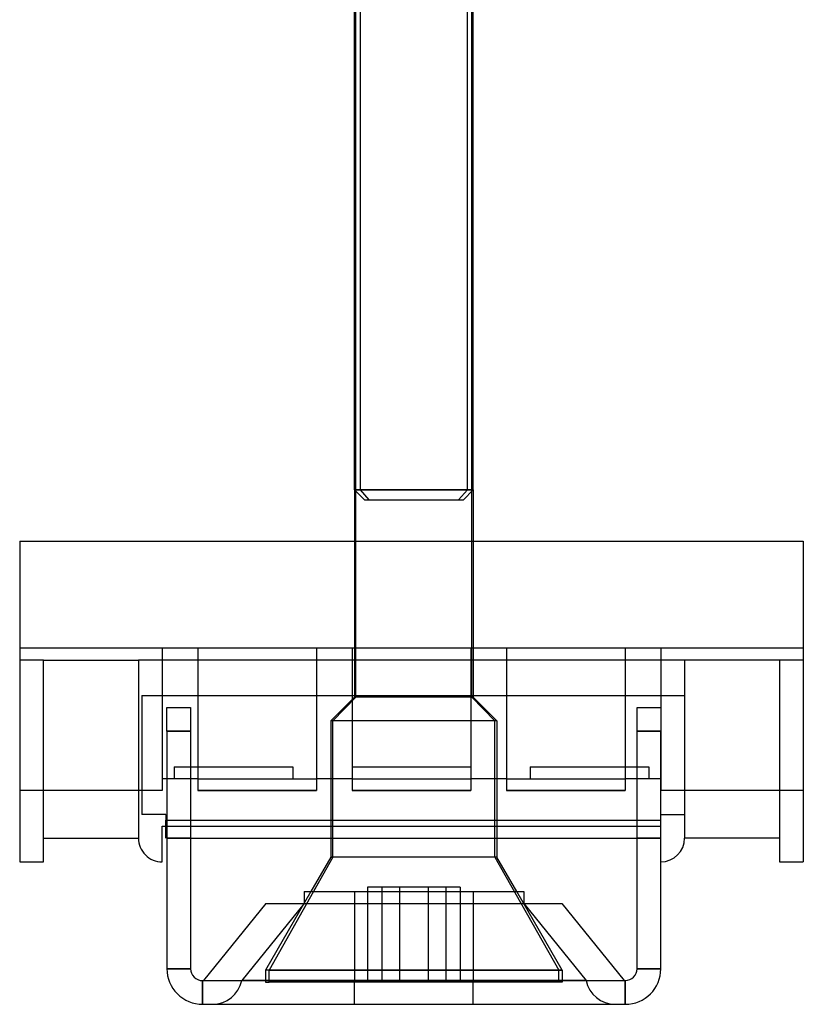
# Model space of a CAD drawing. Units: millimetres. Extents: x -87 to -21, y -117 to 49.
# Drawn here: x -87 to -21, y -117 to -34 of the extents above; entities that cross this region are included whole.
import ezdxf

# ---------------------------------------------------------------- set-up
doc = ezdxf.new("R2010")
doc.units = ezdxf.units.MM
doc.layers.add('MAIN-1', color=7, linetype='Continuous')
doc.layers.add('MAIN-2', color=7, linetype='Continuous')

msp = doc.modelspace()

# ---------------------------------------------------------------- linework, layer by layer
at = {"layer": 'MAIN-1'}
for p, q in [((-59.258, -73.557), (-59.258, 10.615)), ((-49.258, -73.557), (-49.258, 10.615)), ((-58.43, -74.385), (-59.258, -73.557)), ((-59.258, -73.557), (-49.258, -73.557)), ((-59.258, -73.557), (-59.258, -77.885)), ((-59.139, -77.885), (-59.139, -73.676)), ((-50.086, -74.385), (-49.258, -73.557)), ((-49.258, -73.557), (-49.258, -77.885)), ((-58.43, -74.385), (-50.086, -74.385)), ((-87.458, -77.885), (-21.458, -77.885)), ((-87.458, -77.885), (-87.458, -104.885)), ((-21.458, -77.885), (-21.458, -104.885)), ((-85.458, -104.885), (-85.458, -87.885)), ((-85.458, -87.885), (-77.458, -87.885)), ((-77.458, -87.885), (-77.458, -102.885)), ((-23.458, -87.885), (-31.458, -87.885)), ((-31.458, -87.885), (-31.458, -90.885)), ((-23.458, -87.885), (-23.458, -104.885)), ((-77.158, -90.885), (-31.458, -90.885)), ((-77.158, -90.885), (-77.158, -100.885)), ((-31.458, -90.885), (-31.458, -100.885)), ((-75.058, -93.885), (-75.058, -91.885)), ((-75.058, -91.885), (-73.058, -91.885)), ((-73.058, -91.885), (-73.058, -93.885)), ((-35.458, -93.885), (-35.458, -91.885)), ((-35.458, -91.885), (-33.458, -91.885)), ((-33.458, -91.885), (-33.458, -93.885)), ((-73.058, -93.885), (-75.058, -93.885)), ((-75.058, -93.885), (-75.058, -113.885)), ((-73.058, -93.885), (-73.058, -113.885)), ((-35.458, -113.885), (-35.458, -93.885)), ((-33.458, -93.885), (-35.458, -93.885)), ((-33.458, -113.885), (-33.458, -93.885)), ((-75.158, -100.885), (-77.158, -100.885)), ((-75.158, -100.885), (-75.158, -101.385)), ((-33.458, -100.885), (-31.458, -100.885)), ((-31.458, -100.885), (-31.458, -102.885)), ((-75.458, -104.885), (-75.458, -101.885)), ((-75.458, -101.885), (-75.158, -101.885)), ((-75.158, -102.885), (-75.158, -101.385)), ((-73.058, -101.385), (-35.458, -101.385)), ((-85.458, -102.885), (-77.458, -102.885)), ((-73.058, -102.885), (-35.458, -102.885)), ((-61.258, -102.885), (-61.258, -104.488)), ((-61.091, -104.488), (-61.091, -102.885)), ((-47.258, -102.885), (-47.258, -104.488)), ((-23.458, -102.885), (-31.458, -102.885)), ((-61.258, -104.488), (-62.931, -107.385)), ((-61.091, -104.488), (-62.723, -107.385)), ((-61.258, -104.488), (-61.091, -104.488)), ((-47.258, -104.488), (-61.091, -104.488)), ((-45.586, -107.385), (-47.258, -104.488)), ((-87.458, -104.885), (-85.458, -104.885)), ((-23.458, -104.885), (-21.458, -104.885)), ((-63.508, -107.385), (-63.508, -108.385)), ((-63.508, -107.385), (-45.008, -107.385)), ((-45.008, -107.385), (-45.008, -108.385)), ((-66.722, -108.385), (-71.972, -114.885)), ((-66.722, -108.385), (-41.795, -108.385)), ((-41.795, -108.385), (-36.545, -114.885)), ((-75.058, -113.885), (-73.058, -113.885)), ((-35.458, -113.885), (-33.458, -113.885)), ((-72.058, -114.885), (-36.458, -114.885)), ((-72.058, -114.885), (-72.058, -116.885)), ((-39.758, -114.885), (-68.758, -114.885)), ((-39.758, -114.885), (-68.758, -114.885)), ((-49.258, -114.885), (-59.258, -114.885)), ((-49.258, -114.885), (-59.258, -114.885)), ((-36.458, -116.885), (-36.458, -114.885)), ((-72.058, -116.885), (-36.458, -116.885))]:
    msp.add_line(p, q, dxfattribs=at)
for centre, radius, start, end in [((-75.458, -102.885), 2, 180.00002, 270.00002), ((-33.458, -102.885), 2, 270.00002, 0), ((-72.058, -113.885), 3, 180.00002, 270.00002), ((-72.058, -113.885), 1, 180.00002, 270.00002), ((-36.458, -113.885), 1, 270.00002, 0), ((-36.458, -113.885), 3, 270.00002, 0)]:
    msp.add_arc(centre, radius, start, end, dxfattribs=at)
at = {"layer": 'MAIN-2'}
for p, q in [((-59.139, -91.014), (-59.139, 48.986)), ((-49.378, -91.014), (-49.378, 48.986)), ((-49.378, -91.014), (-49.378, 48.986)), ((-59.139, -73.676), (-59.139, 32.465)), ((-58.763, -73.557), (-58.763, 25.615)), ((-49.753, -73.557), (-49.753, 25.615)), ((-49.753, -73.557), (-59.258, -73.557)), ((-49.258, -73.557), (-59.258, -73.557)), ((-58.017, -74.385), (-58.763, -73.557)), ((-49.258, -73.557), (-58.763, -73.557)), ((-50.499, -74.385), (-49.753, -73.557)), ((-87.458, -77.885), (-87.458, -77.885)), ((-87.458, -77.885), (-87.458, -77.885)), ((-87.458, -77.885), (-87.458, -77.885)), ((-87.458, -77.885), (-87.458, -77.885)), ((-87.458, -77.885), (-87.458, -77.885)), ((-87.458, -77.885), (-87.458, -77.885)), ((-87.458, -77.885), (-87.458, -77.885)), ((-87.458, -77.885), (-87.458, -77.885)), ((-59.258, -77.885), (-59.258, -91.014)), ((-59.139, -91.014), (-59.139, -77.885)), ((-49.258, -77.885), (-49.258, -91.014)), ((-21.458, -77.885), (-21.458, -77.885)), ((-21.458, -77.885), (-21.458, -77.885)), ((-21.458, -77.885), (-21.458, -77.885)), ((-21.458, -77.885), (-21.458, -77.885)), ((-21.458, -77.885), (-21.458, -77.885)), ((-21.458, -77.885), (-21.458, -77.885)), ((-21.458, -77.885), (-21.458, -77.885)), ((-21.458, -77.885), (-21.458, -77.885)), ((-87.458, -86.885), (-87.458, -86.885)), ((-21.458, -86.885), (-87.458, -86.885)), ((-87.458, -86.885), (-87.458, -86.885)), ((-87.458, -86.885), (-87.458, -86.885)), ((-87.458, -86.885), (-87.458, -86.885)), ((-75.458, -86.885), (-75.458, -98.885)), ((-75.458, -86.885), (-75.458, -86.885)), ((-75.458, -86.885), (-75.458, -86.885)), ((-75.458, -86.885), (-75.458, -86.885)), ((-75.458, -86.885), (-75.458, -86.885)), ((-75.458, -86.885), (-75.458, -86.885)), ((-75.458, -86.885), (-75.458, -86.885)), ((-75.458, -86.885), (-75.458, -86.885)), ((-75.458, -86.885), (-75.458, -86.885)), ((-72.458, -86.885), (-72.458, -86.885)), ((-72.458, -86.885), (-72.458, -98.885)), ((-72.458, -86.885), (-72.458, -86.885)), ((-72.458, -86.885), (-72.458, -86.885)), ((-72.458, -86.885), (-72.458, -86.885)), ((-72.458, -86.885), (-72.458, -86.885)), ((-72.458, -86.885), (-72.458, -86.885)), ((-72.458, -86.885), (-72.458, -86.885)), ((-72.458, -86.885), (-72.458, -86.885)), ((-62.458, -86.885), (-62.458, -86.885)), ((-62.458, -86.885), (-62.458, -86.885)), ((-62.458, -86.885), (-62.458, -98.885)), ((-62.458, -86.885), (-62.458, -86.885)), ((-62.458, -86.885), (-62.458, -86.885)), ((-62.458, -86.885), (-62.458, -86.885)), ((-62.458, -86.885), (-62.458, -86.885)), ((-62.458, -86.885), (-62.458, -86.885)), ((-62.458, -86.885), (-62.458, -86.885)), ((-59.458, -86.885), (-59.458, -86.885)), ((-59.458, -86.885), (-59.458, -98.885)), ((-59.458, -86.885), (-59.458, -86.885)), ((-59.458, -86.885), (-59.458, -86.885)), ((-59.458, -86.885), (-59.458, -86.885)), ((-59.458, -86.885), (-59.458, -86.885)), ((-59.458, -86.885), (-59.458, -86.885)), ((-59.458, -86.885), (-59.458, -86.885)), ((-59.458, -86.885), (-59.458, -86.885)), ((-49.458, -86.885), (-49.458, -86.885)), ((-49.458, -86.885), (-49.458, -86.885)), ((-49.458, -86.885), (-49.458, -98.885)), ((-49.458, -86.885), (-49.458, -86.885)), ((-49.458, -86.885), (-49.458, -86.885)), ((-49.458, -86.885), (-49.458, -86.885)), ((-49.458, -86.885), (-49.458, -86.885)), ((-49.458, -86.885), (-49.458, -86.885)), ((-49.458, -86.885), (-49.458, -86.885)), ((-46.458, -86.885), (-46.458, -86.885)), ((-46.458, -86.885), (-46.458, -98.885)), ((-46.458, -86.885), (-46.458, -86.885)), ((-46.458, -86.885), (-46.458, -86.885)), ((-46.458, -86.885), (-46.458, -86.885)), ((-46.458, -86.885), (-46.458, -86.885)), ((-46.458, -86.885), (-46.458, -86.885)), ((-46.458, -86.885), (-46.458, -86.885)), ((-46.458, -86.885), (-46.458, -86.885)), ((-36.458, -86.885), (-36.458, -86.885)), ((-36.458, -86.885), (-36.458, -86.885)), ((-36.458, -86.885), (-36.458, -98.885)), ((-36.458, -86.885), (-36.458, -86.885)), ((-36.458, -86.885), (-36.458, -86.885)), ((-36.458, -86.885), (-36.458, -86.885)), ((-36.458, -86.885), (-36.458, -86.885)), ((-36.458, -86.885), (-36.458, -86.885)), ((-36.458, -86.885), (-36.458, -86.885)), ((-33.458, -86.885), (-33.458, -98.885)), ((-33.458, -86.885), (-33.458, -86.885)), ((-33.458, -86.885), (-33.458, -86.885)), ((-33.458, -86.885), (-33.458, -86.885)), ((-33.458, -86.885), (-33.458, -86.885)), ((-33.458, -86.885), (-33.458, -86.885)), ((-33.458, -86.885), (-33.458, -86.885)), ((-33.458, -86.885), (-33.458, -86.885)), ((-33.458, -86.885), (-33.458, -86.885)), ((-21.458, -86.885), (-21.458, -86.885)), ((-21.458, -86.885), (-21.458, -86.885)), ((-21.458, -86.885), (-21.458, -86.885)), ((-21.458, -86.885), (-21.458, -86.885)), ((-87.458, -87.885), (-87.458, -87.885)), ((-85.458, -87.885), (-87.458, -87.885)), ((-87.458, -87.885), (-87.458, -87.885)), ((-87.458, -87.885), (-87.458, -87.885)), ((-87.458, -87.885), (-87.458, -87.885)), ((-85.458, -87.885), (-85.458, -87.885)), ((-85.458, -87.885), (-85.458, -87.885)), ((-85.458, -87.885), (-85.458, -87.885)), ((-85.458, -87.885), (-85.458, -87.885)), ((-85.458, -87.885), (-85.458, -87.885)), ((-85.458, -87.885), (-85.458, -87.885)), ((-85.458, -87.885), (-85.458, -87.885)), ((-85.458, -87.885), (-85.458, -87.885)), ((-77.458, -87.885), (-77.458, -87.885)), ((-31.458, -87.885), (-77.458, -87.885)), ((-77.458, -87.885), (-77.458, -87.885)), ((-77.458, -87.885), (-77.458, -87.885)), ((-77.458, -87.885), (-77.458, -87.885)), ((-77.458, -87.885), (-77.458, -87.885)), ((-77.458, -87.885), (-77.458, -87.885)), ((-77.458, -87.885), (-77.458, -87.885)), ((-77.458, -87.885), (-77.458, -87.885)), ((-31.458, -87.885), (-31.458, -87.885)), ((-31.458, -87.885), (-31.458, -87.885)), ((-31.458, -87.885), (-31.458, -87.885)), ((-31.458, -87.885), (-31.458, -87.885)), ((-31.458, -87.885), (-31.458, -87.885)), ((-31.458, -87.885), (-31.458, -87.885)), ((-31.458, -87.885), (-31.458, -87.885)), ((-31.458, -87.885), (-31.458, -87.885)), ((-23.458, -87.885), (-23.458, -87.885)), ((-21.458, -87.885), (-23.458, -87.885)), ((-23.458, -87.885), (-23.458, -87.885)), ((-23.458, -87.885), (-23.458, -87.885)), ((-23.458, -87.885), (-23.458, -87.885)), ((-23.458, -87.885), (-23.458, -87.885)), ((-23.458, -87.885), (-23.458, -87.885)), ((-23.458, -87.885), (-23.458, -87.885)), ((-23.458, -87.885), (-23.458, -87.885)), ((-21.458, -87.885), (-21.458, -87.885)), ((-21.458, -87.885), (-21.458, -87.885)), ((-21.458, -87.885), (-21.458, -87.885)), ((-21.458, -87.885), (-21.458, -87.885)), ((-77.158, -90.885), (-77.158, -90.885)), ((-77.158, -90.885), (-77.158, -90.885)), ((-77.158, -90.885), (-77.158, -90.885)), ((-77.158, -90.885), (-77.158, -90.885)), ((-77.158, -90.885), (-77.158, -90.885)), ((-77.158, -90.885), (-77.158, -90.885)), ((-77.158, -90.885), (-77.158, -90.885)), ((-77.158, -90.885), (-77.158, -90.885)), ((-59.258, -91.014), (-61.258, -93.014)), ((-59.258, -91.014), (-61.258, -93.014)), ((-59.139, -91.014), (-61.091, -93.014)), ((-59.139, -91.014), (-61.091, -93.014)), ((-49.378, -91.014), (-59.258, -91.014)), ((-49.378, -91.014), (-59.258, -91.014)), ((-49.258, -91.014), (-59.139, -91.014)), ((-49.258, -91.014), (-59.139, -91.014)), ((-49.378, -91.014), (-47.426, -93.014)), ((-49.378, -91.014), (-47.426, -93.014)), ((-47.258, -93.014), (-49.258, -91.014)), ((-47.258, -93.014), (-49.258, -91.014)), ((-31.458, -90.885), (-31.458, -90.885)), ((-31.458, -90.885), (-31.458, -90.885)), ((-31.458, -90.885), (-31.458, -90.885)), ((-31.458, -90.885), (-31.458, -90.885)), ((-31.458, -90.885), (-31.458, -90.885)), ((-31.458, -90.885), (-31.458, -90.885)), ((-31.458, -90.885), (-31.458, -90.885)), ((-31.458, -90.885), (-31.458, -90.885)), ((-75.058, -91.885), (-75.058, -91.885)), ((-75.058, -91.885), (-75.058, -91.885)), ((-75.058, -91.885), (-75.058, -91.885)), ((-75.058, -91.885), (-75.058, -91.885)), ((-75.058, -91.885), (-75.058, -91.885)), ((-73.058, -91.885), (-73.058, -91.885)), ((-73.058, -91.885), (-73.058, -91.885)), ((-73.058, -91.885), (-73.058, -91.885)), ((-73.058, -91.885), (-73.058, -91.885)), ((-73.058, -91.885), (-73.058, -91.885)), ((-35.458, -91.885), (-35.458, -91.885)), ((-35.458, -91.885), (-35.458, -91.885)), ((-35.458, -91.885), (-35.458, -91.885)), ((-35.458, -91.885), (-35.458, -91.885)), ((-35.458, -91.885), (-35.458, -91.885)), ((-33.458, -91.885), (-33.458, -91.885)), ((-33.458, -91.885), (-33.458, -91.885)), ((-33.458, -91.885), (-33.458, -91.885)), ((-33.458, -91.885), (-33.458, -91.885)), ((-33.458, -91.885), (-33.458, -91.885)), ((-47.426, -93.014), (-61.258, -93.014)), ((-47.426, -93.014), (-61.258, -93.014)), ((-61.258, -93.014), (-61.258, -102.885)), ((-61.091, -104.488), (-61.091, -93.014)), ((-47.258, -93.014), (-61.091, -93.014)), ((-61.091, -102.885), (-61.091, -93.014)), ((-47.258, -93.014), (-61.091, -93.014)), ((-47.426, -104.488), (-47.426, -93.014)), ((-47.426, -104.488), (-47.426, -93.014)), ((-47.258, -93.014), (-47.258, -102.885)), ((-75.058, -93.885), (-73.058, -93.885)), ((-35.458, -93.885), (-33.458, -93.885)), ((-74.458, -96.885), (-74.458, -97.885)), ((-74.458, -96.885), (-74.458, -96.885)), ((-74.458, -96.885), (-64.458, -96.885)), ((-74.458, -96.885), (-74.458, -96.885)), ((-74.458, -96.885), (-74.458, -96.885)), ((-74.458, -96.885), (-74.458, -96.885)), ((-64.458, -96.885), (-64.458, -97.885)), ((-64.458, -96.885), (-64.458, -96.885)), ((-64.458, -96.885), (-64.458, -96.885)), ((-64.458, -96.885), (-64.458, -96.885)), ((-64.458, -96.885), (-64.458, -96.885)), ((-59.458, -96.885), (-59.458, -96.885)), ((-59.458, -96.885), (-49.458, -96.885)), ((-59.458, -96.885), (-59.458, -96.885)), ((-59.458, -96.885), (-59.458, -96.885)), ((-59.458, -96.885), (-59.458, -96.885)), ((-49.458, -96.885), (-49.458, -96.885)), ((-49.458, -96.885), (-49.458, -96.885)), ((-49.458, -96.885), (-49.458, -96.885)), ((-49.458, -96.885), (-49.458, -96.885)), ((-44.458, -96.885), (-44.458, -97.885)), ((-44.458, -96.885), (-44.458, -96.885)), ((-44.458, -96.885), (-34.458, -96.885)), ((-44.458, -96.885), (-44.458, -96.885)), ((-44.458, -96.885), (-44.458, -96.885)), ((-44.458, -96.885), (-44.458, -96.885)), ((-34.458, -96.885), (-34.458, -97.885)), ((-34.458, -96.885), (-34.458, -96.885)), ((-34.458, -96.885), (-34.458, -96.885)), ((-34.458, -96.885), (-34.458, -96.885)), ((-34.458, -96.885), (-34.458, -96.885)), ((-75.458, -97.885), (-75.458, -97.885)), ((-72.458, -97.885), (-75.458, -97.885)), ((-75.458, -97.885), (-75.458, -97.885)), ((-75.458, -97.885), (-75.458, -97.885)), ((-75.458, -97.885), (-75.458, -97.885)), ((-74.458, -97.885), (-74.458, -97.885)), ((-74.458, -97.885), (-74.458, -97.885)), ((-74.458, -97.885), (-74.458, -97.885)), ((-74.458, -97.885), (-74.458, -97.885)), ((-72.458, -97.885), (-72.458, -97.885)), ((-72.458, -97.885), (-72.458, -97.885)), ((-72.458, -97.885), (-62.458, -97.885)), ((-72.458, -97.885), (-72.458, -97.885)), ((-72.458, -97.885), (-72.458, -97.885)), ((-72.458, -97.885), (-72.458, -97.885)), ((-72.458, -97.885), (-72.458, -97.885)), ((-72.458, -97.885), (-72.458, -97.885)), ((-72.458, -97.885), (-72.458, -97.885)), ((-64.458, -97.885), (-64.458, -97.885)), ((-64.458, -97.885), (-64.458, -97.885)), ((-64.458, -97.885), (-64.458, -97.885)), ((-64.458, -97.885), (-64.458, -97.885)), ((-62.458, -97.885), (-62.458, -97.885)), ((-62.458, -97.885), (-62.458, -97.885)), ((-59.458, -97.885), (-62.458, -97.885)), ((-62.458, -97.885), (-62.458, -97.885)), ((-62.458, -97.885), (-62.458, -97.885)), ((-62.458, -97.885), (-62.458, -97.885)), ((-62.458, -97.885), (-62.458, -97.885)), ((-62.458, -97.885), (-62.458, -97.885)), ((-62.458, -97.885), (-62.458, -97.885)), ((-59.458, -97.885), (-59.458, -97.885)), ((-59.458, -97.885), (-59.458, -97.885)), ((-59.458, -97.885), (-49.458, -97.885)), ((-59.458, -97.885), (-59.458, -97.885)), ((-59.458, -97.885), (-59.458, -97.885)), ((-59.458, -97.885), (-59.458, -97.885)), ((-59.458, -97.885), (-59.458, -97.885)), ((-59.458, -97.885), (-59.458, -97.885)), ((-59.458, -97.885), (-59.458, -97.885)), ((-59.458, -97.885), (-59.458, -97.885)), ((-59.458, -97.885), (-59.458, -97.885)), ((-59.458, -97.885), (-59.458, -97.885)), ((-59.458, -97.885), (-59.458, -97.885)), ((-46.458, -97.885), (-49.458, -97.885)), ((-49.458, -97.885), (-49.458, -97.885)), ((-49.458, -97.885), (-49.458, -97.885)), ((-49.458, -97.885), (-49.458, -97.885)), ((-49.458, -97.885), (-49.458, -97.885)), ((-49.458, -97.885), (-49.458, -97.885)), ((-49.458, -97.885), (-49.458, -97.885)), ((-49.458, -97.885), (-49.458, -97.885)), ((-49.458, -97.885), (-49.458, -97.885)), ((-49.458, -97.885), (-49.458, -97.885)), ((-49.458, -97.885), (-49.458, -97.885)), ((-49.458, -97.885), (-49.458, -97.885)), ((-49.458, -97.885), (-49.458, -97.885)), ((-46.458, -97.885), (-46.458, -97.885)), ((-46.458, -97.885), (-36.458, -97.885)), ((-46.458, -97.885), (-46.458, -97.885)), ((-46.458, -97.885), (-46.458, -97.885)), ((-46.458, -97.885), (-46.458, -97.885)), ((-46.458, -97.885), (-46.458, -97.885)), ((-46.458, -97.885), (-46.458, -97.885)), ((-46.458, -97.885), (-46.458, -97.885)), ((-46.458, -97.885), (-46.458, -97.885)), ((-44.458, -97.885), (-44.458, -97.885)), ((-44.458, -97.885), (-44.458, -97.885)), ((-44.458, -97.885), (-44.458, -97.885)), ((-44.458, -97.885), (-44.458, -97.885)), ((-36.458, -97.885), (-36.458, -97.885)), ((-33.458, -97.885), (-36.458, -97.885)), ((-36.458, -97.885), (-36.458, -97.885)), ((-36.458, -97.885), (-36.458, -97.885)), ((-36.458, -97.885), (-36.458, -97.885)), ((-36.458, -97.885), (-36.458, -97.885)), ((-36.458, -97.885), (-36.458, -97.885)), ((-36.458, -97.885), (-36.458, -97.885)), ((-36.458, -97.885), (-36.458, -97.885)), ((-34.458, -97.885), (-34.458, -97.885)), ((-34.458, -97.885), (-34.458, -97.885)), ((-34.458, -97.885), (-34.458, -97.885)), ((-34.458, -97.885), (-34.458, -97.885)), ((-33.458, -97.885), (-33.458, -97.885)), ((-33.458, -97.885), (-33.458, -97.885)), ((-33.458, -97.885), (-33.458, -97.885)), ((-33.458, -97.885), (-33.458, -97.885)), ((-75.458, -98.885), (-87.458, -98.885)), ((-87.458, -98.885), (-87.458, -98.885)), ((-87.458, -98.885), (-87.458, -98.885)), ((-87.458, -98.885), (-87.458, -98.885)), ((-87.458, -98.885), (-87.458, -98.885)), ((-75.458, -98.885), (-75.458, -98.885)), ((-75.458, -98.885), (-75.458, -98.885)), ((-75.458, -98.885), (-75.458, -98.885)), ((-75.458, -98.885), (-75.458, -98.885)), ((-62.458, -98.885), (-72.458, -98.885)), ((-72.458, -98.885), (-62.458, -98.885)), ((-62.458, -98.885), (-72.458, -98.885)), ((-72.458, -98.885), (-62.458, -98.885)), ((-62.458, -98.885), (-72.458, -98.885)), ((-72.458, -98.885), (-62.458, -98.885)), ((-62.458, -98.885), (-72.458, -98.885)), ((-72.458, -98.885), (-62.458, -98.885)), ((-49.458, -98.885), (-59.458, -98.885)), ((-59.458, -98.885), (-49.458, -98.885)), ((-49.458, -98.885), (-59.458, -98.885)), ((-59.458, -98.885), (-49.458, -98.885)), ((-49.458, -98.885), (-59.458, -98.885)), ((-59.458, -98.885), (-49.458, -98.885)), ((-49.458, -98.885), (-59.458, -98.885)), ((-59.458, -98.885), (-49.458, -98.885)), ((-36.458, -98.885), (-46.458, -98.885)), ((-46.458, -98.885), (-36.458, -98.885)), ((-36.458, -98.885), (-46.458, -98.885)), ((-46.458, -98.885), (-36.458, -98.885)), ((-36.458, -98.885), (-46.458, -98.885)), ((-46.458, -98.885), (-36.458, -98.885)), ((-36.458, -98.885), (-46.458, -98.885)), ((-46.458, -98.885), (-36.458, -98.885)), ((-33.458, -98.885), (-33.458, -98.885)), ((-21.458, -98.885), (-33.458, -98.885)), ((-33.458, -98.885), (-33.458, -98.885)), ((-33.458, -98.885), (-33.458, -98.885)), ((-33.458, -98.885), (-33.458, -98.885)), ((-21.458, -98.885), (-21.458, -98.885)), ((-21.458, -98.885), (-21.458, -98.885)), ((-21.458, -98.885), (-21.458, -98.885)), ((-21.458, -98.885), (-21.458, -98.885)), ((-77.158, -100.885), (-77.158, -100.885)), ((-77.158, -100.885), (-77.158, -100.885)), ((-77.158, -100.885), (-77.158, -100.885)), ((-77.158, -100.885), (-77.158, -100.885)), ((-77.158, -100.885), (-77.158, -100.885)), ((-77.158, -100.885), (-77.158, -100.885)), ((-77.158, -100.885), (-77.158, -100.885)), ((-77.158, -100.885), (-77.158, -100.885)), ((-75.158, -100.885), (-75.158, -100.885)), ((-75.158, -100.885), (-75.158, -100.885)), ((-75.158, -100.885), (-75.158, -100.885)), ((-75.158, -100.885), (-75.158, -100.885)), ((-75.158, -100.885), (-75.158, -100.885)), ((-75.158, -100.885), (-75.158, -100.885)), ((-75.158, -100.885), (-75.158, -100.885)), ((-75.158, -100.885), (-75.158, -100.885)), ((-33.458, -100.885), (-33.458, -100.885)), ((-33.458, -100.885), (-33.458, -100.885)), ((-33.458, -100.885), (-33.458, -100.885)), ((-33.458, -100.885), (-33.458, -100.885)), ((-33.458, -100.885), (-33.458, -100.885)), ((-33.458, -100.885), (-33.458, -100.885)), ((-33.458, -100.885), (-33.458, -100.885)), ((-33.458, -100.885), (-33.458, -100.885)), ((-31.458, -100.885), (-31.458, -100.885)), ((-31.458, -100.885), (-31.458, -100.885)), ((-31.458, -100.885), (-31.458, -100.885)), ((-31.458, -100.885), (-31.458, -100.885)), ((-31.458, -100.885), (-31.458, -100.885)), ((-31.458, -100.885), (-31.458, -100.885)), ((-31.458, -100.885), (-31.458, -100.885)), ((-31.458, -100.885), (-31.458, -100.885)), ((-75.458, -101.885), (-75.458, -101.885)), ((-75.458, -101.885), (-75.458, -101.885)), ((-75.458, -101.885), (-75.458, -101.885)), ((-75.458, -101.885), (-75.458, -101.885)), ((-75.158, -101.385), (-33.458, -101.385)), ((-75.158, -101.385), (-33.458, -101.385)), ((-75.158, -101.385), (-33.458, -101.385)), ((-75.158, -101.385), (-33.458, -101.385)), ((-75.158, -101.385), (-33.458, -101.385)), ((-75.158, -101.385), (-33.458, -101.385)), ((-75.158, -101.385), (-33.458, -101.385)), ((-75.158, -101.385), (-33.458, -101.385)), ((-75.158, -101.385), (-33.458, -101.385)), ((-75.158, -101.385), (-33.458, -101.385)), ((-75.158, -101.385), (-33.458, -101.385)), ((-75.158, -101.385), (-33.458, -101.385)), ((-75.158, -101.385), (-33.458, -101.385)), ((-75.158, -101.385), (-33.458, -101.385)), ((-75.158, -101.385), (-33.458, -101.385)), ((-75.158, -101.885), (-33.458, -101.885)), ((-75.158, -101.885), (-75.158, -101.885)), ((-75.158, -101.885), (-75.158, -101.885)), ((-75.158, -101.885), (-75.158, -101.885)), ((-75.158, -101.885), (-75.158, -101.885)), ((-75.158, -101.885), (-33.458, -101.885)), ((-75.058, -101.385), (-73.058, -101.385)), ((-35.458, -101.385), (-33.458, -101.385)), ((-33.458, -101.885), (-33.458, -101.885)), ((-33.458, -101.885), (-33.458, -101.885)), ((-33.458, -101.885), (-33.458, -101.885)), ((-33.458, -101.885), (-33.458, -101.885)), ((-33.458, -101.885), (-33.458, -101.885)), ((-33.458, -101.885), (-33.458, -101.885)), ((-33.458, -101.885), (-33.458, -101.885)), ((-33.458, -101.885), (-33.458, -101.885)), ((-85.458, -102.885), (-85.458, -102.885)), ((-85.458, -102.885), (-85.458, -102.885)), ((-85.458, -102.885), (-85.458, -102.885)), ((-85.458, -102.885), (-85.458, -102.885)), ((-77.458, -102.885), (-77.458, -102.885)), ((-77.458, -102.885), (-77.458, -102.885)), ((-77.458, -102.885), (-77.458, -102.885)), ((-77.458, -102.885), (-77.458, -102.885)), ((-77.458, -102.885), (-77.458, -102.885)), ((-77.458, -102.885), (-77.458, -102.885)), ((-77.458, -102.885), (-77.458, -102.885)), ((-77.458, -102.885), (-77.458, -102.885)), ((-77.458, -102.885), (-77.458, -102.885)), ((-77.458, -102.885), (-77.458, -102.885)), ((-77.458, -102.885), (-77.458, -102.885)), ((-77.458, -102.885), (-77.458, -102.885)), ((-75.158, -102.885), (-75.158, -102.885)), ((-75.158, -102.885), (-75.158, -102.885)), ((-75.158, -102.885), (-75.158, -102.885)), ((-75.158, -102.885), (-75.158, -102.885)), ((-75.058, -102.885), (-75.058, -102.885)), ((-75.058, -102.885), (-75.058, -102.885)), ((-75.058, -102.885), (-75.058, -102.885)), ((-75.058, -102.885), (-75.058, -102.885)), ((-73.058, -102.885), (-75.058, -102.885)), ((-75.058, -102.885), (-73.058, -102.885)), ((-73.058, -102.885), (-73.058, -102.885)), ((-73.058, -102.885), (-73.058, -102.885)), ((-73.058, -102.885), (-73.058, -102.885)), ((-73.058, -102.885), (-73.058, -102.885)), ((-35.458, -102.885), (-35.458, -102.885)), ((-35.458, -102.885), (-35.458, -102.885)), ((-35.458, -102.885), (-35.458, -102.885)), ((-35.458, -102.885), (-35.458, -102.885)), ((-33.458, -102.885), (-35.458, -102.885)), ((-35.458, -102.885), (-33.458, -102.885)), ((-33.458, -102.885), (-33.458, -102.885)), ((-33.458, -102.885), (-33.458, -102.885)), ((-33.458, -102.885), (-33.458, -102.885)), ((-33.458, -102.885), (-33.458, -102.885)), ((-33.458, -102.885), (-33.458, -102.885)), ((-33.458, -102.885), (-33.458, -102.885)), ((-33.458, -102.885), (-33.458, -102.885)), ((-33.458, -102.885), (-33.458, -102.885)), ((-31.458, -102.885), (-31.458, -102.885)), ((-31.458, -102.885), (-31.458, -102.885)), ((-31.458, -102.885), (-31.458, -102.885)), ((-31.458, -102.885), (-31.458, -102.885)), ((-31.458, -102.885), (-31.458, -102.885)), ((-31.458, -102.885), (-31.458, -102.885)), ((-31.458, -102.885), (-31.458, -102.885)), ((-31.458, -102.885), (-31.458, -102.885)), ((-31.458, -102.885), (-31.458, -102.885)), ((-31.458, -102.885), (-31.458, -102.885)), ((-31.458, -102.885), (-31.458, -102.885)), ((-31.458, -102.885), (-31.458, -102.885)), ((-23.458, -102.885), (-23.458, -102.885)), ((-23.458, -102.885), (-23.458, -102.885)), ((-23.458, -102.885), (-23.458, -102.885)), ((-23.458, -102.885), (-23.458, -102.885)), ((-61.091, -104.488), (-66.459, -114.014)), ((-47.426, -104.488), (-61.258, -104.488)), ((-47.426, -104.488), (-61.258, -104.488)), ((-47.258, -104.488), (-61.091, -104.488)), ((-47.426, -104.488), (-42.057, -114.014)), ((-47.426, -104.488), (-42.057, -114.014)), ((-47.258, -104.488), (-47.426, -104.488)), ((-87.458, -104.885), (-87.458, -104.885)), ((-87.458, -104.885), (-87.458, -104.885)), ((-87.458, -104.885), (-87.458, -104.885)), ((-87.458, -104.885), (-87.458, -104.885)), ((-85.458, -104.885), (-85.458, -104.885)), ((-85.458, -104.885), (-85.458, -104.885)), ((-85.458, -104.885), (-85.458, -104.885)), ((-85.458, -104.885), (-85.458, -104.885)), ((-75.458, -104.885), (-75.458, -104.885)), ((-75.458, -104.885), (-75.458, -104.885)), ((-75.458, -104.885), (-75.458, -104.885)), ((-75.458, -104.885), (-75.458, -104.885)), ((-33.458, -104.885), (-33.458, -104.885)), ((-33.458, -104.885), (-33.458, -104.885)), ((-33.458, -104.885), (-33.458, -104.885)), ((-33.458, -104.885), (-33.458, -104.885)), ((-23.458, -104.885), (-23.458, -104.885)), ((-23.458, -104.885), (-23.458, -104.885)), ((-23.458, -104.885), (-23.458, -104.885)), ((-23.458, -104.885), (-23.458, -104.885)), ((-21.458, -104.885), (-21.458, -104.885)), ((-21.458, -104.885), (-21.458, -104.885)), ((-21.458, -104.885), (-21.458, -104.885)), ((-21.458, -104.885), (-21.458, -104.885)), ((-62.931, -107.385), (-66.758, -114.014)), ((-62.723, -107.385), (-66.459, -114.014)), ((-59.258, -107.385), (-59.258, -114.885)), ((-59.258, -107.385), (-59.258, -114.885)), ((-58.163, -107.014), (-58.163, -115.014)), ((-55.457, -107.014), (-58.163, -107.014)), ((-58.163, -107.014), (-58.163, -115.014)), ((-56.963, -107.014), (-56.963, -115.014)), ((-56.963, -107.014), (-56.963, -115.014)), ((-55.457, -107.014), (-55.457, -115.014)), ((-51.553, -107.014), (-55.457, -107.014)), ((-55.457, -107.014), (-55.457, -115.014)), ((-53.059, -107.014), (-53.059, -115.014)), ((-53.059, -107.014), (-53.059, -115.014)), ((-51.553, -107.014), (-51.553, -115.014)), ((-50.354, -107.014), (-51.553, -107.014)), ((-51.553, -107.014), (-51.553, -115.014)), ((-50.354, -107.014), (-50.354, -115.014)), ((-50.354, -107.014), (-50.354, -115.014)), ((-49.258, -107.385), (-49.258, -114.885)), ((-49.258, -107.385), (-49.258, -114.885)), ((-41.758, -114.014), (-45.586, -107.385)), ((-63.508, -108.385), (-68.758, -114.885)), ((-63.508, -108.385), (-68.758, -114.885)), ((-45.008, -108.385), (-39.758, -114.885)), ((-45.008, -108.385), (-39.758, -114.885)), ((-73.058, -113.885), (-75.058, -113.885)), ((-75.058, -113.885), (-75.058, -113.885)), ((-73.058, -113.885), (-73.058, -113.885)), ((-42.057, -114.014), (-66.758, -114.014)), ((-42.057, -114.014), (-66.758, -114.014)), ((-66.758, -114.014), (-66.758, -115.014)), ((-66.459, -115.014), (-66.459, -114.014)), ((-66.459, -114.014), (-41.758, -114.014)), ((-66.459, -115.014), (-66.459, -114.014)), ((-66.459, -114.014), (-41.758, -114.014)), ((-42.057, -115.014), (-42.057, -114.014)), ((-41.758, -114.014), (-42.057, -114.014)), ((-42.057, -115.014), (-42.057, -114.014)), ((-41.758, -114.014), (-42.057, -114.014)), ((-41.758, -114.014), (-41.758, -115.014)), ((-33.458, -113.885), (-35.458, -113.885)), ((-35.458, -113.885), (-35.458, -113.885)), ((-33.458, -113.885), (-33.458, -113.885)), ((-72.058, -114.885), (-72.058, -114.885)), ((-72.058, -116.885), (-72.058, -114.885)), ((-68.758, -114.885), (-39.758, -114.885)), ((-68.758, -114.885), (-39.758, -114.885)), ((-66.758, -115.014), (-66.459, -115.014)), ((-41.758, -115.014), (-66.459, -115.014)), ((-59.258, -116.885), (-59.258, -114.885)), ((-59.258, -114.885), (-49.258, -114.885)), ((-59.258, -116.885), (-59.258, -114.885)), ((-59.258, -114.885), (-49.258, -114.885)), ((-49.258, -116.885), (-49.258, -114.885)), ((-49.258, -116.885), (-49.258, -114.885)), ((-36.458, -114.885), (-36.458, -114.885)), ((-36.458, -114.885), (-36.458, -116.885)), ((-72.058, -116.885), (-72.058, -116.885)), ((-36.458, -116.885), (-36.458, -116.885))]:
    msp.add_line(p, q, dxfattribs=at)
for centre, start, end in [((-71.208, -114.385), 270.00002, 348.46304), ((-71.208, -114.385), 270.00002, 348.46304), ((-37.309, -114.385), 191.53694, 270.00002), ((-37.309, -114.385), 191.53694, 270.00002)]:
    msp.add_arc(centre, 2.5, start, end, dxfattribs=at)

doc.saveas('drawing.dxf')
